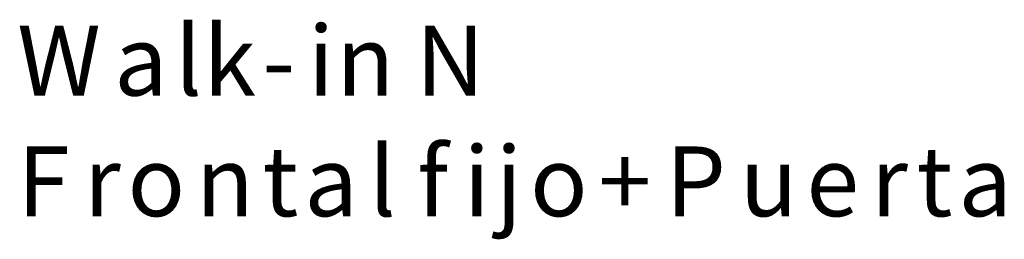
# Model space of a CAD drawing. Units: inches. Extents: x 8 to 197, y 8 to 358.
# Drawn here: x 11 to 93, y 264 to 282 of the extents above; entities that cross this region are included whole.
import ezdxf

# ---------------------------------------------------------------- set-up
doc = ezdxf.new("R2010")
doc.units = ezdxf.units.IN
doc.header["$MEASUREMENT"] = 0
doc.layers.add('Capa 1', color=7, linetype='Continuous')

msp = doc.modelspace()

# ---------------------------------------------------------------- texts
at = {"layer": 'Capa 1', "color": 7, "char_height": 5.75734, "attachment_point": 7}
for s, insert in [('\\fHelvetica Neue LT Std 55 Roman|b0|i0|c0|p34;\\W1;l', (24.199, 275.906)), ('\\fHelvetica Neue LT Std 55 Roman|b0|i0|c0|p34;\\W1;k', (26.549, 275.906)), ('\\fHelvetica Neue LT Std 55 Roman|b0|i0|c0|p34;\\W1;i', (35.178, 275.906)), ('\\fHelvetica Neue LT Std 55 Roman|b0|i0|c0|p34;\\W1;W', (11.185, 275.906)), ('\\fHelvetica Neue LT Std 55 Roman|b0|i0|c0|p34;\\W1;n N', (37.529, 275.906)), ('\\fHelvetica Neue LT Std 55 Roman|b0|i0|c0|p34;\\W1;a', (19.182, 275.906)), ('\\fHelvetica Neue LT Std 55 Roman|b0|i0|c0|p34;\\W1;-', (31.414, 275.906)), ('\\fHelvetica Neue LT Std 75|b1|i0|c0|p34;\\W1; ', (50.703, 275.906)), ('\\fHelvetica Neue LT Std 75|b1|i0|c0|p34;\\W1;l f', (40.204, 265.955)), ('\\fHelvetica Neue LT Std 75|b1|i0|c0|p34;\\W1;F', (11.185, 265.955)), ('\\fHelvetica Neue LT Std 75|b1|i0|c0|p34;\\W1;i', (48.032, 265.955)), ('\\fHelvetica Neue LT Std 75|b1|i0|c0|p34;\\W1;j', (50.687, 265.955)), ('\\fHelvetica Neue LT Std 75|b1|i0|c0|p34;\\W1;P', (64.706, 265.955)), ('\\fHelvetica Neue LT Std 75|b1|i0|c0|p34;\\W1;t', (31.423, 265.955)), ('\\fHelvetica Neue LT Std 75|b1|i0|c0|p34;\\W1;+', (59.156, 265.955)), ('\\fHelvetica Neue LT Std 75|b1|i0|c0|p34;\\W1;t', (85.41, 265.955)), ('\\fHelvetica Neue LT Std 75|b1|i0|c0|p34;\\W1;r', (16.676, 265.955)), ('\\fHelvetica Neue LT Std 75|b1|i0|c0|p34;\\W1;o', (20.288, 265.955)), ('\\fHelvetica Neue LT Std 75|b1|i0|c0|p34;\\W1;n', (25.931, 265.955)), ('\\fHelvetica Neue LT Std 75|b1|i0|c0|p34;\\W1;a', (34.874, 265.955)), ('\\fHelvetica Neue LT Std 75|b1|i0|c0|p34;\\W1;o', (53.512, 265.955)), ('\\fHelvetica Neue LT Std 75|b1|i0|c0|p34;\\W1;u', (70.824, 265.955)), ('\\fHelvetica Neue LT Std 75|b1|i0|c0|p34;\\W1;e', (76.315, 265.955)), ('\\fHelvetica Neue LT Std 75|b1|i0|c0|p34;\\W1;r', (81.646, 265.955)), ('\\fHelvetica Neue LT Std 75|b1|i0|c0|p34;\\W1;a', (88.861, 265.955))]:
    msp.add_mtext(s, dxfattribs=dict(at, insert=insert))

doc.saveas('drawing.dxf')
